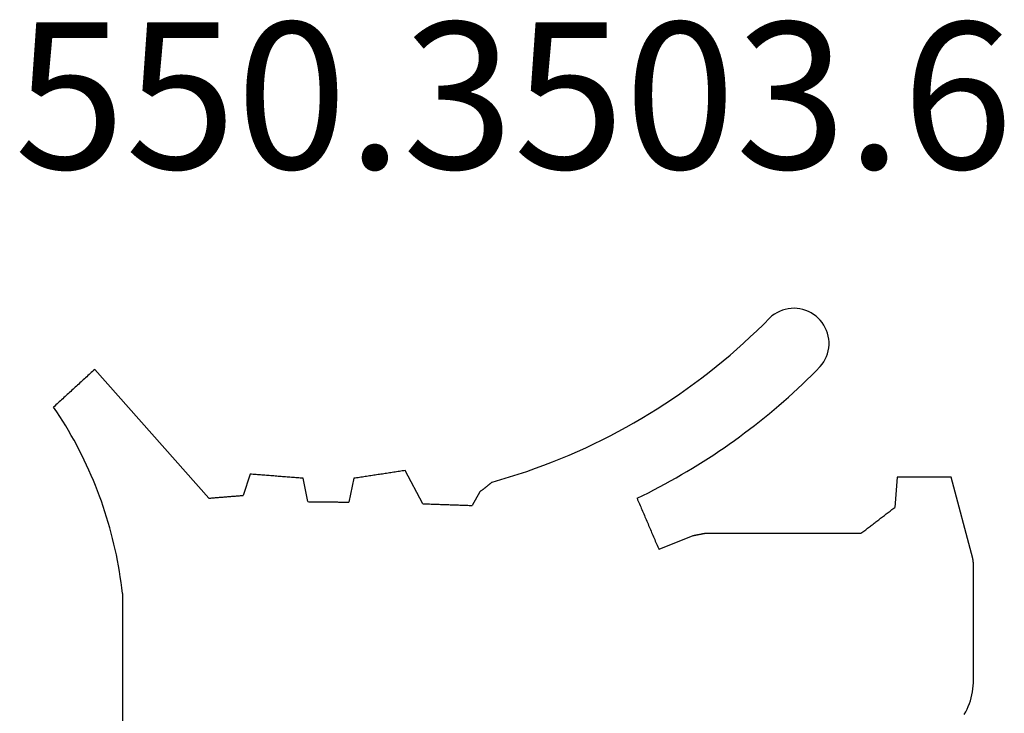
# Model space of a CAD drawing. Units: millimetres. Extents: x -4 to 1877, y -2329 to -50.
# Drawn here: x -3 to 11, y -2275 to -2266 of the extents above; entities that cross this region are included whole.
import ezdxf
from ezdxf.enums import TextEntityAlignment as Align

# ---------------------------------------------------------------- set-up
doc = ezdxf.new("R2010")
doc.units = ezdxf.units.MM
doc.layers.add('CrossSectionsGums', color=1, linetype='Continuous')
doc.layers.add('CrossSectionsTexts', color=3, linetype='Continuous')
doc.styles.get("Standard").update_dxf_attribs({"font": 'complex.shx', "height": 60})

# ---------------------------------------------------------------- blocks, each defined once
blk = doc.blocks.new('550_3503_6_TEXT_5', base_point=(0, -56))
at = {"layer": 'CrossSectionsTexts'}
blk.add_text('550.3503.6', height=2.1, dxfattribs=at).set_placement((3.89296, -47.6508), align=Align.CENTER)
blk = doc.blocks.new('550_3503_6', base_point=(2528.90501, 2089.88171))
at = {"layer": 'CrossSectionsGums', "color": 252, "true_color": 0x848484}
for p, q in [((2536.5724, 2096.16825), (2536.53597, 2096.14609)), ((2536.61058, 2096.18725), (2536.5724, 2096.16825)), ((2536.65022, 2096.20296), (2536.61058, 2096.18725)), ((2536.69105, 2096.21525), (2536.65022, 2096.20296)), ((2536.73278, 2096.22404), (2536.69105, 2096.21525)), ((2536.7751, 2096.22928), (2536.73278, 2096.22404)), ((2536.81771, 2096.23091), (2536.7751, 2096.22928)), ((2536.86031, 2096.22894), (2536.81771, 2096.23091)), ((2536.90258, 2096.22336), (2536.86031, 2096.22894)), ((2536.94423, 2096.21423), (2536.90258, 2096.22336)), ((2536.98497, 2096.20161), (2536.94423, 2096.21423)), ((2537.02448, 2096.18559), (2536.98497, 2096.20161)), ((2537.0625, 2096.16628), (2537.02448, 2096.18559)), ((2537.09876, 2096.14383), (2537.0625, 2096.16628)), ((2536.37784, 2096.00088), (2536.46937, 2096.09294)), ((2536.50155, 2096.12093), (2536.46937, 2096.09294)), ((2536.53597, 2096.14609), (2536.50155, 2096.12093)), ((2537.13298, 2096.11839), (2537.09876, 2096.14383)), ((2537.16492, 2096.09015), (2537.13298, 2096.11839)), ((2537.19437, 2096.0593), (2537.16492, 2096.09015)), ((2537.2211, 2096.02608), (2537.19437, 2096.0593)), ((2537.24492, 2095.99071), (2537.2211, 2096.02608)), ((2536.1908, 2095.82078), (2536.28497, 2095.91015)), ((2536.28497, 2095.91015), (2536.37784, 2096.00088)), ((2537.26566, 2095.95345), (2537.24492, 2095.99071)), ((2537.28318, 2095.91458), (2537.26566, 2095.95345)), ((2537.29734, 2095.87436), (2537.28318, 2095.91458)), ((2536.09534, 2095.73278), (2536.1908, 2095.82078)), ((2537.30806, 2095.83308), (2537.29734, 2095.87436)), ((2537.31524, 2095.79105), (2537.30806, 2095.83308)), ((2537.31884, 2095.74856), (2537.31524, 2095.79105)), ((2537.31884, 2095.70592), (2537.31884, 2095.74856)), ((2535.90065, 2095.561), (2535.99862, 2095.64618)), ((2535.99862, 2095.64618), (2536.09534, 2095.73278)), ((2537.2973, 2095.58013), (2537.30803, 2095.6214)), ((2537.30803, 2095.6214), (2537.31522, 2095.66343)), ((2537.31522, 2095.66343), (2537.31884, 2095.70592)), ((2535.70104, 2095.39493), (2535.80145, 2095.47724)), ((2535.80145, 2095.47724), (2535.90065, 2095.561)), ((2537.22101, 2095.42843), (2537.24484, 2095.46379)), ((2537.24484, 2095.46379), (2537.26559, 2095.50104)), ((2537.26559, 2095.50104), (2537.28312, 2095.53991)), ((2537.28312, 2095.53991), (2537.2973, 2095.58013)), ((2526.74509, 2095.31101), (2526.72872, 2095.29599)), ((2526.76146, 2095.32604), (2526.74509, 2095.31101)), ((2526.77782, 2095.34106), (2526.76146, 2095.32604)), ((2526.79419, 2095.35608), (2526.77782, 2095.34106)), ((2528.43015, 2093.50964), (2526.79419, 2095.35608)), ((2535.49671, 2095.23473), (2535.59946, 2095.31409)), ((2535.59946, 2095.31409), (2535.70104, 2095.39493)), ((2537.06684, 2095.26725), (2537.13086, 2095.33092)), ((2537.13086, 2095.33092), (2537.19427, 2095.39521)), ((2537.19427, 2095.39521), (2537.22101, 2095.42843)), ((2526.59779, 2095.17579), (2526.58143, 2095.16077)), ((2526.61416, 2095.19082), (2526.59779, 2095.17579)), ((2526.63053, 2095.20584), (2526.61416, 2095.19082)), ((2526.64689, 2095.22087), (2526.63053, 2095.20584)), ((2526.66326, 2095.23589), (2526.64689, 2095.22087)), ((2526.67962, 2095.25092), (2526.66326, 2095.23589)), ((2526.69599, 2095.26594), (2526.67962, 2095.25092)), ((2526.71236, 2095.28096), (2526.69599, 2095.26594)), ((2526.72872, 2095.29599), (2526.71236, 2095.28096)), ((2535.39282, 2095.15687), (2535.49671, 2095.23473)), ((2536.93695, 2095.14178), (2537.0022, 2095.2042)), ((2537.0022, 2095.2042), (2537.06684, 2095.26725)), ((2526.4505, 2095.04058), (2526.43413, 2095.02555)), ((2526.46686, 2095.0556), (2526.4505, 2095.04058)), ((2526.48323, 2095.07063), (2526.46686, 2095.0556)), ((2526.4996, 2095.08565), (2526.48323, 2095.07063)), ((2526.51596, 2095.10067), (2526.4996, 2095.08565)), ((2526.53233, 2095.1157), (2526.51596, 2095.10067)), ((2526.5487, 2095.13072), (2526.53233, 2095.1157)), ((2526.56506, 2095.14575), (2526.5487, 2095.13072)), ((2526.58143, 2095.16077), (2526.56506, 2095.14575)), ((2535.1817, 2095.00572), (2535.28781, 2095.08053)), ((2535.28781, 2095.08053), (2535.39282, 2095.15687)), ((2536.80466, 2095.01885), (2536.8711, 2095.07999)), ((2536.8711, 2095.07999), (2536.93695, 2095.14178)), ((2526.28684, 2094.89034), (2526.27047, 2094.87531)), ((2526.3032, 2094.90536), (2526.28684, 2094.89034)), ((2526.31957, 2094.92039), (2526.3032, 2094.90536)), ((2526.33594, 2094.93541), (2526.31957, 2094.92039)), ((2526.3523, 2094.95043), (2526.33594, 2094.93541)), ((2526.36867, 2094.96546), (2526.3523, 2094.95043)), ((2526.38503, 2094.98048), (2526.36867, 2094.96546)), ((2526.4014, 2094.99551), (2526.38503, 2094.98048)), ((2526.41777, 2095.01053), (2526.4014, 2094.99551)), ((2526.43413, 2095.02555), (2526.41777, 2095.01053)), ((2534.96629, 2094.86075), (2535.07452, 2094.93245)), ((2535.07452, 2094.93245), (2535.1817, 2095.00572)), ((2536.60182, 2094.83932), (2536.67001, 2094.8985)), ((2536.67001, 2094.8985), (2536.73763, 2094.95835)), ((2536.73763, 2094.95835), (2536.80466, 2095.01885)), ((2526.22137, 2094.83024), (2526.20501, 2094.81522)), ((2526.24956, 2094.74889), (2526.20501, 2094.81522)), ((2526.23774, 2094.84527), (2526.22137, 2094.83024)), ((2526.2541, 2094.86029), (2526.23774, 2094.84527)), ((2526.29321, 2094.68196), (2526.24956, 2094.74889)), ((2526.27047, 2094.87531), (2526.2541, 2094.86029)), ((2534.74676, 2094.7221), (2534.85703, 2094.79063)), ((2534.85703, 2094.79063), (2534.96629, 2094.86075)), ((2536.46373, 2094.72293), (2536.53306, 2094.78079)), ((2536.53306, 2094.78079), (2536.60182, 2094.83932)), ((2526.33595, 2094.61445), (2526.29321, 2094.68196)), ((2526.37777, 2094.54636), (2526.33595, 2094.61445)), ((2534.5233, 2094.58988), (2534.63551, 2094.65518)), ((2534.63551, 2094.65518), (2534.74676, 2094.7221)), ((2536.25244, 2094.55342), (2536.32342, 2094.60924)), ((2536.32342, 2094.60924), (2536.39385, 2094.66575)), ((2536.39385, 2094.66575), (2536.46373, 2094.72293)), ((2526.41865, 2094.47771), (2526.37777, 2094.54636)), ((2526.4586, 2094.40851), (2526.41865, 2094.47771)), ((2534.18114, 2094.40384), (2534.29609, 2094.4642)), ((2534.29609, 2094.4642), (2534.41015, 2094.52621)), ((2534.41015, 2094.52621), (2534.5233, 2094.58988)), ((2536.10888, 2094.44386), (2536.18093, 2094.49829)), ((2536.18093, 2094.49829), (2536.25244, 2094.55342)), ((2526.4976, 2094.33877), (2526.4586, 2094.40851)), ((2526.53566, 2094.26851), (2526.4976, 2094.33877)), ((2533.94868, 2094.28817), (2534.06533, 2094.34516)), ((2534.06533, 2094.34516), (2534.18114, 2094.40384)), ((2535.88963, 2094.28478), (2535.96323, 2094.3371)), ((2535.96323, 2094.3371), (2536.03631, 2094.39013)), ((2536.03631, 2094.39013), (2536.10888, 2094.44386)), ((2526.57275, 2094.19774), (2526.53566, 2094.26851)), ((2526.60888, 2094.12647), (2526.57275, 2094.19774)), ((2533.71296, 2094.1793), (2533.83122, 2094.23288)), ((2533.83122, 2094.23288), (2533.94868, 2094.28817)), ((2535.66586, 2094.13213), (2535.74094, 2094.18229)), ((2535.74094, 2094.18229), (2535.81554, 2094.23317)), ((2535.81554, 2094.23317), (2535.88963, 2094.28478)), ((2526.64404, 2094.05472), (2526.60888, 2094.12647)), ((2526.67821, 2093.98249), (2526.64404, 2094.05472)), ((2533.35371, 2094.02892), (2533.47418, 2094.07731)), ((2533.47418, 2094.07731), (2533.59394, 2094.12743)), ((2533.59394, 2094.12743), (2533.71296, 2094.1793)), ((2535.51425, 2094.03401), (2535.59029, 2094.0827)), ((2535.59029, 2094.0827), (2535.66586, 2094.13213)), ((2526.7114, 2093.90981), (2526.67821, 2093.98249)), ((2526.74361, 2093.83668), (2526.7114, 2093.90981)), ((2531.22343, 2093.90235), (2531.20297, 2093.89926)), ((2531.24389, 2093.90544), (2531.22343, 2093.90235)), ((2531.49645, 2093.43022), (2531.24389, 2093.90544)), ((2532.98825, 2093.89433), (2533.11072, 2093.93742)), ((2533.11072, 2093.93742), (2533.23254, 2093.98229)), ((2533.23254, 2093.98229), (2533.35371, 2094.02892)), ((2535.28335, 2093.89237), (2535.36077, 2093.93884)), ((2535.36077, 2093.93884), (2535.43774, 2093.98605)), ((2535.43774, 2093.98605), (2535.51425, 2094.03401)), ((2526.77481, 2093.76312), (2526.74361, 2093.83668)), ((2526.80501, 2093.68915), (2526.77481, 2093.76312)), ((2529.02146, 2093.85431), (2528.92235, 2093.54937)), ((2529.0426, 2093.85264), (2529.02146, 2093.85431)), ((2529.06375, 2093.85097), (2529.0426, 2093.85264)), ((2529.0849, 2093.84931), (2529.06375, 2093.85097)), ((2529.10604, 2093.84764), (2529.0849, 2093.84931)), ((2529.12719, 2093.84597), (2529.10604, 2093.84764)), ((2529.14833, 2093.8443), (2529.12719, 2093.84597)), ((2529.16948, 2093.84264), (2529.14833, 2093.8443)), ((2529.19063, 2093.84097), (2529.16948, 2093.84264)), ((2529.21177, 2093.8393), (2529.19063, 2093.84097)), ((2529.23292, 2093.83763), (2529.21177, 2093.8393)), ((2529.25407, 2093.83597), (2529.23292, 2093.83763)), ((2529.27521, 2093.8343), (2529.25407, 2093.83597)), ((2529.29636, 2093.83263), (2529.27521, 2093.8343)), ((2529.31751, 2093.83096), (2529.29636, 2093.83263)), ((2529.33865, 2093.82929), (2529.31751, 2093.83096)), ((2529.3598, 2093.82763), (2529.33865, 2093.82929)), ((2529.38095, 2093.82596), (2529.3598, 2093.82763)), ((2529.40209, 2093.82429), (2529.38095, 2093.82596)), ((2529.42324, 2093.82262), (2529.40209, 2093.82429)), ((2529.44439, 2093.82096), (2529.42324, 2093.82262)), ((2529.46553, 2093.81929), (2529.44439, 2093.82096)), ((2529.48668, 2093.81762), (2529.46553, 2093.81929)), ((2529.50783, 2093.81595), (2529.48668, 2093.81762)), ((2529.52897, 2093.81429), (2529.50783, 2093.81595)), ((2529.55012, 2093.81262), (2529.52897, 2093.81429)), ((2529.57126, 2093.81095), (2529.55012, 2093.81262)), ((2529.59241, 2093.80928), (2529.57126, 2093.81095)), ((2529.61356, 2093.80761), (2529.59241, 2093.80928)), ((2529.6347, 2093.80595), (2529.61356, 2093.80761)), ((2529.65585, 2093.80428), (2529.6347, 2093.80595)), ((2529.677, 2093.80261), (2529.65585, 2093.80428)), ((2529.69814, 2093.80094), (2529.677, 2093.80261)), ((2529.71929, 2093.79928), (2529.69814, 2093.80094)), ((2529.74044, 2093.79761), (2529.71929, 2093.79928)), ((2529.76158, 2093.79594), (2529.74044, 2093.79761)), ((2529.78273, 2093.79427), (2529.76158, 2093.79594)), ((2529.84655, 2093.45971), (2529.78273, 2093.79427)), ((2530.50747, 2093.79427), (2530.43844, 2093.45312)), ((2530.52792, 2093.79736), (2530.50747, 2093.79427)), ((2530.54838, 2093.80045), (2530.52792, 2093.79736)), ((2530.56883, 2093.80354), (2530.54838, 2093.80045)), ((2530.58929, 2093.80662), (2530.56883, 2093.80354)), ((2530.60975, 2093.80971), (2530.58929, 2093.80662)), ((2530.6302, 2093.8128), (2530.60975, 2093.80971)), ((2530.65066, 2093.81589), (2530.6302, 2093.8128)), ((2530.67111, 2093.81898), (2530.65066, 2093.81589)), ((2530.69157, 2093.82206), (2530.67111, 2093.81898)), ((2530.71203, 2093.82515), (2530.69157, 2093.82206)), ((2530.73248, 2093.82824), (2530.71203, 2093.82515)), ((2530.75294, 2093.83133), (2530.73248, 2093.82824)), ((2530.7734, 2093.83441), (2530.75294, 2093.83133)), ((2530.79385, 2093.8375), (2530.7734, 2093.83441)), ((2530.81431, 2093.84059), (2530.79385, 2093.8375)), ((2530.83476, 2093.84368), (2530.81431, 2093.84059)), ((2530.85522, 2093.84677), (2530.83476, 2093.84368)), ((2530.87568, 2093.84985), (2530.85522, 2093.84677)), ((2530.89613, 2093.85294), (2530.87568, 2093.84985)), ((2530.91659, 2093.85603), (2530.89613, 2093.85294)), ((2530.93704, 2093.85912), (2530.91659, 2093.85603)), ((2530.9575, 2093.86221), (2530.93704, 2093.85912)), ((2530.97796, 2093.86529), (2530.9575, 2093.86221)), ((2530.99841, 2093.86838), (2530.97796, 2093.86529)), ((2531.01887, 2093.87147), (2530.99841, 2093.86838)), ((2531.03932, 2093.87456), (2531.01887, 2093.87147)), ((2531.05978, 2093.87765), (2531.03932, 2093.87456)), ((2531.08024, 2093.88073), (2531.05978, 2093.87765)), ((2531.10069, 2093.88382), (2531.08024, 2093.88073)), ((2531.12115, 2093.88691), (2531.10069, 2093.88382)), ((2531.14161, 2093.89), (2531.12115, 2093.88691)), ((2531.16206, 2093.89309), (2531.14161, 2093.89)), ((2531.18252, 2093.89617), (2531.16206, 2093.89309)), ((2531.20297, 2093.89926), (2531.18252, 2093.89617)), ((2532.49251, 2093.73985), (2532.61728, 2093.77577)), ((2532.61728, 2093.77577), (2532.7415, 2093.81349)), ((2532.7415, 2093.81349), (2532.86517, 2093.85301)), ((2532.86517, 2093.85301), (2532.98825, 2093.89433)), ((2535.04843, 2093.7575), (2535.12717, 2093.8017)), ((2535.12717, 2093.8017), (2535.20548, 2093.84665)), ((2535.20548, 2093.84665), (2535.28335, 2093.89237)), ((2538.29582, 2093.80896), (2538.2602, 2093.37603)), ((2538.31728, 2093.80896), (2538.29582, 2093.80896)), ((2538.33875, 2093.80896), (2538.31728, 2093.80896)), ((2538.36021, 2093.80896), (2538.33875, 2093.80896)), ((2538.38168, 2093.80896), (2538.36021, 2093.80896)), ((2538.40314, 2093.80896), (2538.38168, 2093.80896)), ((2538.42461, 2093.80896), (2538.40314, 2093.80896)), ((2538.44607, 2093.80896), (2538.42461, 2093.80896)), ((2538.46754, 2093.80896), (2538.44607, 2093.80896)), ((2538.489, 2093.80896), (2538.46754, 2093.80896)), ((2538.51047, 2093.80896), (2538.489, 2093.80896)), ((2538.53193, 2093.80896), (2538.51047, 2093.80896)), ((2538.5534, 2093.80896), (2538.53193, 2093.80896)), ((2538.57486, 2093.80896), (2538.5534, 2093.80896)), ((2538.59633, 2093.80896), (2538.57486, 2093.80896)), ((2538.61779, 2093.80896), (2538.59633, 2093.80896)), ((2538.63926, 2093.80896), (2538.61779, 2093.80896)), ((2538.66072, 2093.80896), (2538.63926, 2093.80896)), ((2538.68219, 2093.80896), (2538.66072, 2093.80896)), ((2538.70365, 2093.80896), (2538.68219, 2093.80896)), ((2538.72512, 2093.80896), (2538.70365, 2093.80896)), ((2538.74658, 2093.80896), (2538.72512, 2093.80896)), ((2538.76805, 2093.80896), (2538.74658, 2093.80896)), ((2538.78951, 2093.80896), (2538.76805, 2093.80896)), ((2538.81098, 2093.80896), (2538.78951, 2093.80896)), ((2538.83244, 2093.80896), (2538.81098, 2093.80896)), ((2538.85391, 2093.80896), (2538.83244, 2093.80896)), ((2538.87537, 2093.80896), (2538.85391, 2093.80896)), ((2538.89684, 2093.80896), (2538.87537, 2093.80896)), ((2538.9183, 2093.80896), (2538.89684, 2093.80896)), ((2538.93977, 2093.80896), (2538.9183, 2093.80896)), ((2538.96123, 2093.80896), (2538.93977, 2093.80896)), ((2538.9827, 2093.80896), (2538.96123, 2093.80896)), ((2539.00416, 2093.80896), (2538.9827, 2093.80896)), ((2539.02563, 2093.80896), (2539.00416, 2093.80896)), ((2539.04709, 2093.80896), (2539.02563, 2093.80896)), ((2539.06856, 2093.80896), (2539.04709, 2093.80896)), ((2539.38071, 2092.644), (2539.06856, 2093.80896)), ((2526.8342, 2093.61477), (2526.80501, 2093.68915)), ((2532.34023, 2093.62076), (2532.33532, 2093.61692)), ((2532.34515, 2093.6246), (2532.34023, 2093.62076)), ((2532.35006, 2093.62844), (2532.34515, 2093.6246)), ((2532.35497, 2093.63228), (2532.35006, 2093.62844)), ((2532.35988, 2093.63613), (2532.35497, 2093.63228)), ((2532.3648, 2093.63997), (2532.35988, 2093.63613)), ((2532.36971, 2093.64381), (2532.3648, 2093.63997)), ((2532.37462, 2093.64765), (2532.36971, 2093.64381)), ((2532.37953, 2093.65149), (2532.37462, 2093.64765)), ((2532.38444, 2093.65533), (2532.37953, 2093.65149)), ((2532.38936, 2093.65918), (2532.38444, 2093.65533)), ((2532.39427, 2093.66302), (2532.38936, 2093.65918)), ((2532.39918, 2093.66686), (2532.39427, 2093.66302)), ((2532.40409, 2093.6707), (2532.39918, 2093.66686)), ((2532.40901, 2093.67454), (2532.40409, 2093.6707)), ((2532.41392, 2093.67838), (2532.40901, 2093.67454)), ((2532.41883, 2093.68223), (2532.41392, 2093.67838)), ((2532.42374, 2093.68607), (2532.41883, 2093.68223)), ((2532.42866, 2093.68991), (2532.42374, 2093.68607)), ((2532.43357, 2093.69375), (2532.42866, 2093.68991)), ((2532.43848, 2093.69759), (2532.43357, 2093.69375)), ((2532.44339, 2093.70143), (2532.43848, 2093.69759)), ((2532.4483, 2093.70528), (2532.44339, 2093.70143)), ((2532.45322, 2093.70912), (2532.4483, 2093.70528)), ((2532.45813, 2093.71296), (2532.45322, 2093.70912)), ((2532.46304, 2093.7168), (2532.45813, 2093.71296)), ((2532.46795, 2093.72064), (2532.46304, 2093.7168)), ((2532.47287, 2093.72448), (2532.46795, 2093.72064)), ((2532.47778, 2093.72833), (2532.47287, 2093.72448)), ((2532.48269, 2093.73217), (2532.47778, 2093.72833)), ((2532.4876, 2093.73601), (2532.48269, 2093.73217)), ((2532.49251, 2093.73985), (2532.4876, 2093.73601)), ((2534.7293, 2093.58839), (2534.8097, 2093.62951)), ((2534.8097, 2093.62951), (2534.88969, 2093.6714)), ((2534.88969, 2093.6714), (2534.96927, 2093.71406)), ((2534.96927, 2093.71406), (2535.04843, 2093.7575)), ((2526.86238, 2093.54), (2526.8342, 2093.61477)), ((2526.88954, 2093.46485), (2526.86238, 2093.54)), ((2528.43015, 2093.50964), (2528.44383, 2093.51074)), ((2528.44383, 2093.51074), (2528.4575, 2093.51185)), ((2528.4575, 2093.51185), (2528.47117, 2093.51295)), ((2528.47117, 2093.51295), (2528.48484, 2093.51405)), ((2528.48484, 2093.51405), (2528.49852, 2093.51516)), ((2528.49852, 2093.51516), (2528.51219, 2093.51626)), ((2528.51219, 2093.51626), (2528.52586, 2093.51736)), ((2528.52586, 2093.51736), (2528.53953, 2093.51847)), ((2528.53953, 2093.51847), (2528.5532, 2093.51957)), ((2528.5532, 2093.51957), (2528.56688, 2093.52068)), ((2528.56688, 2093.52068), (2528.58055, 2093.52178)), ((2528.58055, 2093.52178), (2528.59422, 2093.52288)), ((2528.59422, 2093.52288), (2528.60789, 2093.52399)), ((2528.60789, 2093.52399), (2528.62156, 2093.52509)), ((2528.62156, 2093.52509), (2528.63524, 2093.52619)), ((2528.63524, 2093.52619), (2528.64891, 2093.5273)), ((2528.64891, 2093.5273), (2528.66258, 2093.5284)), ((2528.66258, 2093.5284), (2528.67625, 2093.5295)), ((2528.67625, 2093.5295), (2528.68993, 2093.53061)), ((2528.68993, 2093.53061), (2528.7036, 2093.53171)), ((2528.7036, 2093.53171), (2528.71727, 2093.53281)), ((2528.71727, 2093.53281), (2528.73094, 2093.53392)), ((2528.73094, 2093.53392), (2528.74461, 2093.53502)), ((2528.74461, 2093.53502), (2528.75829, 2093.53613)), ((2528.75829, 2093.53613), (2528.77196, 2093.53723)), ((2528.77196, 2093.53723), (2528.78563, 2093.53833)), ((2528.78563, 2093.53833), (2528.7993, 2093.53944)), ((2528.7993, 2093.53944), (2528.81297, 2093.54054)), ((2528.81297, 2093.54054), (2528.82665, 2093.54164)), ((2528.82665, 2093.54164), (2528.84032, 2093.54275)), ((2528.84032, 2093.54275), (2528.85399, 2093.54385)), ((2528.85399, 2093.54385), (2528.86766, 2093.54495)), ((2528.86766, 2093.54495), (2528.88134, 2093.54606)), ((2528.88134, 2093.54606), (2528.89501, 2093.54716)), ((2528.89501, 2093.54716), (2528.90868, 2093.54826)), ((2528.90868, 2093.54826), (2528.92235, 2093.54937)), ((2532.31567, 2093.60155), (2532.20245, 2093.40543)), ((2532.32059, 2093.60539), (2532.31567, 2093.60155)), ((2532.3255, 2093.60923), (2532.32059, 2093.60539)), ((2532.33041, 2093.61308), (2532.3255, 2093.60923)), ((2532.33532, 2093.61692), (2532.33041, 2093.61308)), ((2534.56734, 2093.50851), (2534.64852, 2093.54806)), ((2534.56734, 2093.50851), (2534.57607, 2093.48807)), ((2534.57607, 2093.48807), (2534.58479, 2093.46764)), ((2534.64852, 2093.54806), (2534.7293, 2093.58839)), ((2526.91568, 2093.38934), (2526.88954, 2093.46485)), ((2526.94078, 2093.31348), (2526.91568, 2093.38934)), ((2529.84655, 2093.45971), (2529.86299, 2093.45953)), ((2529.86299, 2093.45953), (2529.87943, 2093.45935)), ((2529.87943, 2093.45935), (2529.89587, 2093.45916)), ((2529.89587, 2093.45916), (2529.91231, 2093.45898)), ((2529.91231, 2093.45898), (2529.92875, 2093.4588)), ((2529.92875, 2093.4588), (2529.9452, 2093.45861)), ((2529.9452, 2093.45861), (2529.96164, 2093.45843)), ((2529.96164, 2093.45843), (2529.97808, 2093.45825)), ((2529.97808, 2093.45825), (2529.99452, 2093.45806)), ((2529.99452, 2093.45806), (2530.01096, 2093.45788)), ((2530.01096, 2093.45788), (2530.0274, 2093.4577)), ((2530.0274, 2093.4577), (2530.04384, 2093.45751)), ((2530.04384, 2093.45751), (2530.06029, 2093.45733)), ((2530.06029, 2093.45733), (2530.07673, 2093.45715)), ((2530.07673, 2093.45715), (2530.09317, 2093.45696)), ((2530.09317, 2093.45696), (2530.10961, 2093.45678)), ((2530.10961, 2093.45678), (2530.12605, 2093.4566)), ((2530.12605, 2093.4566), (2530.14249, 2093.45641)), ((2530.14249, 2093.45641), (2530.15894, 2093.45623)), ((2530.15894, 2093.45623), (2530.17538, 2093.45605)), ((2530.17538, 2093.45605), (2530.19182, 2093.45586)), ((2530.19182, 2093.45586), (2530.20826, 2093.45568)), ((2530.20826, 2093.45568), (2530.2247, 2093.4555)), ((2530.2247, 2093.4555), (2530.24114, 2093.45532)), ((2530.24114, 2093.45532), (2530.25759, 2093.45513)), ((2530.25759, 2093.45513), (2530.27403, 2093.45495)), ((2530.27403, 2093.45495), (2530.29047, 2093.45477)), ((2530.29047, 2093.45477), (2530.30691, 2093.45458)), ((2530.30691, 2093.45458), (2530.32335, 2093.4544)), ((2530.32335, 2093.4544), (2530.33979, 2093.45422)), ((2530.33979, 2093.45422), (2530.35624, 2093.45403)), ((2530.35624, 2093.45403), (2530.37268, 2093.45385)), ((2530.37268, 2093.45385), (2530.38912, 2093.45367)), ((2530.38912, 2093.45367), (2530.40556, 2093.45348)), ((2530.40556, 2093.45348), (2530.422, 2093.4533)), ((2530.422, 2093.4533), (2530.43844, 2093.45312)), ((2531.49645, 2093.43022), (2531.51606, 2093.42953)), ((2531.51606, 2093.42953), (2531.53568, 2093.42884)), ((2531.53568, 2093.42884), (2531.55529, 2093.42815)), ((2531.55529, 2093.42815), (2531.5749, 2093.42746)), ((2531.5749, 2093.42746), (2531.59451, 2093.42678)), ((2531.59451, 2093.42678), (2531.61412, 2093.42609)), ((2531.61412, 2093.42609), (2531.63373, 2093.4254)), ((2531.63373, 2093.4254), (2531.65334, 2093.42471)), ((2531.65334, 2093.42471), (2531.67295, 2093.42402)), ((2531.67295, 2093.42402), (2531.69256, 2093.42333)), ((2531.69256, 2093.42333), (2531.71217, 2093.42265)), ((2531.71217, 2093.42265), (2531.73178, 2093.42196)), ((2531.73178, 2093.42196), (2531.7514, 2093.42127)), ((2531.7514, 2093.42127), (2531.77101, 2093.42058)), ((2531.77101, 2093.42058), (2531.79062, 2093.41989)), ((2531.79062, 2093.41989), (2531.81023, 2093.4192)), ((2531.81023, 2093.4192), (2531.82984, 2093.41851)), ((2531.82984, 2093.41851), (2531.84945, 2093.41783)), ((2531.84945, 2093.41783), (2531.86906, 2093.41714)), ((2531.86906, 2093.41714), (2531.88867, 2093.41645)), ((2531.88867, 2093.41645), (2531.90828, 2093.41576)), ((2531.90828, 2093.41576), (2531.92789, 2093.41507)), ((2531.92789, 2093.41507), (2531.9475, 2093.41438)), ((2531.9475, 2093.41438), (2531.96711, 2093.4137)), ((2531.96711, 2093.4137), (2531.98673, 2093.41301)), ((2531.98673, 2093.41301), (2532.00634, 2093.41232)), ((2532.00634, 2093.41232), (2532.02595, 2093.41163)), ((2532.02595, 2093.41163), (2532.04556, 2093.41094)), ((2532.04556, 2093.41094), (2532.06517, 2093.41025)), ((2532.06517, 2093.41025), (2532.08478, 2093.40957)), ((2532.08478, 2093.40957), (2532.10439, 2093.40888)), ((2532.10439, 2093.40888), (2532.124, 2093.40819)), ((2532.124, 2093.40819), (2532.14361, 2093.4075)), ((2532.14361, 2093.4075), (2532.16322, 2093.40681)), ((2532.16322, 2093.40681), (2532.18283, 2093.40612)), ((2532.18283, 2093.40612), (2532.20245, 2093.40543)), ((2534.58479, 2093.46764), (2534.59352, 2093.44721)), ((2534.59352, 2093.44721), (2534.60224, 2093.42678)), ((2534.60224, 2093.42678), (2534.61097, 2093.40635)), ((2534.61097, 2093.40635), (2534.61969, 2093.38592)), ((2534.61969, 2093.38592), (2534.62842, 2093.36548)), ((2534.62842, 2093.36548), (2534.63714, 2093.34505)), ((2534.63714, 2093.34505), (2534.64587, 2093.32462)), ((2538.20653, 2093.33485), (2538.21995, 2093.34514)), ((2538.21995, 2093.34514), (2538.23336, 2093.35544)), ((2538.23336, 2093.35544), (2538.24678, 2093.36573)), ((2538.24678, 2093.36573), (2538.2602, 2093.37603)), ((2526.96486, 2093.23729), (2526.94078, 2093.31348)), ((2526.98789, 2093.16078), (2526.96486, 2093.23729)), ((2534.64587, 2093.32462), (2534.65459, 2093.30419)), ((2534.65459, 2093.30419), (2534.66332, 2093.28376)), ((2534.66332, 2093.28376), (2534.67204, 2093.26333)), ((2534.67204, 2093.26333), (2534.68077, 2093.24289)), ((2534.68077, 2093.24289), (2534.68949, 2093.22246)), ((2534.68949, 2093.22246), (2534.69822, 2093.20203)), ((2534.69822, 2093.20203), (2534.70694, 2093.1816)), ((2538.01871, 2093.19073), (2538.03213, 2093.20103)), ((2538.03213, 2093.20103), (2538.04555, 2093.21132)), ((2538.04555, 2093.21132), (2538.05896, 2093.22161)), ((2538.05896, 2093.22161), (2538.07238, 2093.23191)), ((2538.07238, 2093.23191), (2538.08579, 2093.2422)), ((2538.08579, 2093.2422), (2538.09921, 2093.2525)), ((2538.09921, 2093.2525), (2538.11262, 2093.26279)), ((2538.11262, 2093.26279), (2538.12604, 2093.27309)), ((2538.12604, 2093.27309), (2538.13946, 2093.28338)), ((2538.13946, 2093.28338), (2538.15287, 2093.29367)), ((2538.15287, 2093.29367), (2538.16629, 2093.30397)), ((2538.16629, 2093.30397), (2538.1797, 2093.31426)), ((2538.1797, 2093.31426), (2538.19312, 2093.32456)), ((2538.19312, 2093.32456), (2538.20653, 2093.33485)), ((2527.00988, 2093.08396), (2526.98789, 2093.16078)), ((2527.03083, 2093.00686), (2527.00988, 2093.08396)), ((2534.70694, 2093.1816), (2534.71567, 2093.16117)), ((2534.71567, 2093.16117), (2534.72439, 2093.14073)), ((2534.72439, 2093.14073), (2534.73312, 2093.1203)), ((2534.73312, 2093.1203), (2534.74184, 2093.09987)), ((2534.74184, 2093.09987), (2534.75057, 2093.07944)), ((2534.75057, 2093.07944), (2534.7593, 2093.05901)), ((2534.7593, 2093.05901), (2534.76802, 2093.03858)), ((2537.8309, 2093.04661), (2537.84431, 2093.05691)), ((2537.84431, 2093.05691), (2537.85773, 2093.0672)), ((2537.85773, 2093.0672), (2537.87114, 2093.0775)), ((2537.87114, 2093.0775), (2537.88456, 2093.08779)), ((2537.88456, 2093.08779), (2537.89797, 2093.09808)), ((2537.89797, 2093.09808), (2537.91139, 2093.10838)), ((2537.91139, 2093.10838), (2537.9248, 2093.11867)), ((2537.9248, 2093.11867), (2537.93822, 2093.12897)), ((2537.93822, 2093.12897), (2537.95164, 2093.13926)), ((2537.95164, 2093.13926), (2537.96505, 2093.14955)), ((2537.96505, 2093.14955), (2537.97847, 2093.15985)), ((2537.97847, 2093.15985), (2537.99188, 2093.17014)), ((2537.99188, 2093.17014), (2538.0053, 2093.18044)), ((2538.0053, 2093.18044), (2538.01871, 2093.19073)), ((2527.05073, 2092.92947), (2527.03083, 2093.00686)), ((2527.06957, 2092.85182), (2527.05073, 2092.92947)), ((2534.76802, 2093.03858), (2534.77675, 2093.01814)), ((2534.77675, 2093.01814), (2534.78547, 2092.99771)), ((2534.78547, 2092.99771), (2534.7942, 2092.97728)), ((2534.7942, 2092.97728), (2534.80292, 2092.95685)), ((2534.80292, 2092.95685), (2534.81165, 2092.93642)), ((2534.81165, 2092.93642), (2534.82037, 2092.91599)), ((2534.82037, 2092.91599), (2534.8291, 2092.89555)), ((2535.36672, 2092.96903), (2534.88145, 2092.77296)), ((2535.37193, 2092.97004), (2535.36672, 2092.96903)), ((2535.37713, 2092.97105), (2535.37193, 2092.97004)), ((2535.38233, 2092.97206), (2535.37713, 2092.97105)), ((2535.38754, 2092.97307), (2535.38233, 2092.97206)), ((2535.39274, 2092.97408), (2535.38754, 2092.97307)), ((2535.39794, 2092.9751), (2535.39274, 2092.97408)), ((2535.40314, 2092.97611), (2535.39794, 2092.9751)), ((2535.40835, 2092.97712), (2535.40314, 2092.97611)), ((2535.41355, 2092.97813), (2535.40835, 2092.97712)), ((2535.41875, 2092.97914), (2535.41355, 2092.97813)), ((2535.42396, 2092.98015), (2535.41875, 2092.97914)), ((2535.42916, 2092.98116), (2535.42396, 2092.98015)), ((2535.43436, 2092.98218), (2535.42916, 2092.98116)), ((2535.43956, 2092.98319), (2535.43436, 2092.98218)), ((2535.44477, 2092.9842), (2535.43956, 2092.98319)), ((2535.44997, 2092.98521), (2535.44477, 2092.9842)), ((2535.45517, 2092.98622), (2535.44997, 2092.98521)), ((2535.46038, 2092.98723), (2535.45517, 2092.98622)), ((2535.46558, 2092.98824), (2535.46038, 2092.98723)), ((2535.47078, 2092.98926), (2535.46558, 2092.98824)), ((2535.47598, 2092.99027), (2535.47078, 2092.98926)), ((2535.48119, 2092.99128), (2535.47598, 2092.99027)), ((2535.48639, 2092.99229), (2535.48119, 2092.99128)), ((2535.49159, 2092.9933), (2535.48639, 2092.99229)), ((2535.4968, 2092.99431), (2535.49159, 2092.9933)), ((2535.502, 2092.99532), (2535.4968, 2092.99431)), ((2535.5072, 2092.99633), (2535.502, 2092.99532)), ((2535.5124, 2092.99735), (2535.5072, 2092.99633)), ((2535.51761, 2092.99836), (2535.5124, 2092.99735)), ((2535.52281, 2092.99937), (2535.51761, 2092.99836)), ((2535.52801, 2093.00038), (2535.52281, 2092.99937)), ((2535.53322, 2093.00139), (2535.52801, 2093.00038)), ((2535.53842, 2093.0024), (2535.53322, 2093.00139)), ((2535.54362, 2093.00341), (2535.53842, 2093.0024)), ((2535.54883, 2093.00443), (2535.54362, 2093.00341)), ((2535.55403, 2093.00544), (2535.54883, 2093.00443)), ((2537.77723, 2093.00544), (2535.55403, 2093.00544)), ((2537.77723, 2093.00544), (2537.79065, 2093.01573)), ((2537.79065, 2093.01573), (2537.80406, 2093.02602)), ((2537.80406, 2093.02602), (2537.81748, 2093.03632)), ((2537.81748, 2093.03632), (2537.8309, 2093.04661)), ((2527.08735, 2092.77392), (2527.06957, 2092.85182)), ((2527.10408, 2092.69579), (2527.08735, 2092.77392)), ((2534.8291, 2092.89555), (2534.83782, 2092.87512)), ((2534.83782, 2092.87512), (2534.84655, 2092.85469)), ((2534.84655, 2092.85469), (2534.85527, 2092.83426)), ((2534.85527, 2092.83426), (2534.864, 2092.81383)), ((2534.864, 2092.81383), (2534.87272, 2092.7934)), ((2534.87272, 2092.7934), (2534.88145, 2092.77296)), ((2527.11974, 2092.61743), (2527.10408, 2092.69579)), ((2539.38099, 2092.64184), (2539.38071, 2092.644)), ((2539.38128, 2092.63968), (2539.38099, 2092.64184)), ((2539.38156, 2092.63753), (2539.38128, 2092.63968)), ((2539.38184, 2092.63537), (2539.38156, 2092.63753)), ((2539.38213, 2092.63321), (2539.38184, 2092.63537)), ((2539.38241, 2092.63106), (2539.38213, 2092.63321)), ((2539.3827, 2092.6289), (2539.38241, 2092.63106)), ((2527.13433, 2092.53887), (2527.11974, 2092.61743)), ((2527.14786, 2092.46012), (2527.13433, 2092.53887)), ((2539.38298, 2092.62674), (2539.3827, 2092.6289)), ((2539.38326, 2092.62459), (2539.38298, 2092.62674)), ((2539.38355, 2092.62243), (2539.38326, 2092.62459)), ((2539.38383, 2092.62027), (2539.38355, 2092.62243)), ((2539.38412, 2092.61811), (2539.38383, 2092.62027)), ((2539.3844, 2092.61596), (2539.38412, 2092.61811)), ((2539.38468, 2092.6138), (2539.3844, 2092.61596)), ((2539.38497, 2092.61164), (2539.38468, 2092.6138)), ((2539.38525, 2092.60949), (2539.38497, 2092.61164)), ((2539.38554, 2092.60733), (2539.38525, 2092.60949)), ((2539.38582, 2092.60517), (2539.38554, 2092.60733)), ((2539.3861, 2092.60302), (2539.38582, 2092.60517)), ((2539.38639, 2092.60086), (2539.3861, 2092.60302)), ((2539.38667, 2092.5987), (2539.38639, 2092.60086)), ((2539.38696, 2092.59655), (2539.38667, 2092.5987)), ((2539.38724, 2092.59439), (2539.38696, 2092.59655)), ((2539.38752, 2092.59223), (2539.38724, 2092.59439)), ((2539.38781, 2092.59008), (2539.38752, 2092.59223)), ((2539.38809, 2092.58792), (2539.38781, 2092.59008)), ((2539.38838, 2092.58576), (2539.38809, 2092.58792)), ((2539.38866, 2092.58361), (2539.38838, 2092.58576)), ((2539.38894, 2092.58145), (2539.38866, 2092.58361)), ((2539.38923, 2092.57929), (2539.38894, 2092.58145)), ((2539.38951, 2092.57714), (2539.38923, 2092.57929)), ((2539.3898, 2092.57498), (2539.38951, 2092.57714)), ((2539.39008, 2092.57282), (2539.3898, 2092.57498)), ((2539.39036, 2092.57066), (2539.39008, 2092.57282)), ((2539.39065, 2092.56851), (2539.39036, 2092.57066)), ((2539.39093, 2092.56635), (2539.39065, 2092.56851)), ((2539.39093, 2090.90681), (2539.39093, 2092.56635)), ((2527.16031, 2092.38119), (2527.14786, 2092.46012)), ((2527.17169, 2092.3021), (2527.16031, 2092.38119)), ((2527.18199, 2092.22287), (2527.17169, 2092.3021)), ((2527.19122, 2092.1435), (2527.18199, 2092.22287)), ((2527.19122, 2092.1435), (2527.19199, 2089.48449)), ((2539.38238, 2090.77629), (2539.38713, 2090.81966)), ((2539.38713, 2090.81966), (2539.38998, 2090.86319)), ((2539.38998, 2090.86319), (2539.39093, 2090.90681)), ((2539.35686, 2090.64799), (2539.36723, 2090.69037)), ((2539.36723, 2090.69037), (2539.37574, 2090.73317)), ((2539.37574, 2090.73317), (2539.38238, 2090.77629)), ((2539.29724, 2090.4842), (2539.31481, 2090.52413)), ((2539.31481, 2090.52413), (2539.33062, 2090.56479)), ((2539.33062, 2090.56479), (2539.34465, 2090.60611)), ((2539.34465, 2090.60611), (2539.35686, 2090.64799)), ((2539.25696, 2090.40681), (2539.27794, 2090.44507)), ((2539.27794, 2090.44507), (2539.29724, 2090.4842))]:
    blk.add_line(p, q, dxfattribs=at)
blk = doc.blocks.new('CS_1HORL1')
at = {"layer": 'CrossSectionsGums'}
blk.add_blockref('550_3503_6', (0, -56), dxfattribs=at)
at = {"layer": 'CrossSectionsTexts'}
blk.add_blockref('550_3503_6_TEXT_5', (0, -56), dxfattribs=at)

msp = doc.modelspace()

# ---------------------------------------------------------------- block references
msp.add_blockref('CS_1HORL1', (0, -2220))
at = {"layer": 'CrossSectionsGums'}
msp.add_blockref('550_3503_6', (0, -2276), dxfattribs=at)
at = {"layer": 'CrossSectionsTexts'}
msp.add_blockref('550_3503_6_TEXT_5', (0, -2276), dxfattribs=at)

doc.saveas('drawing.dxf')
